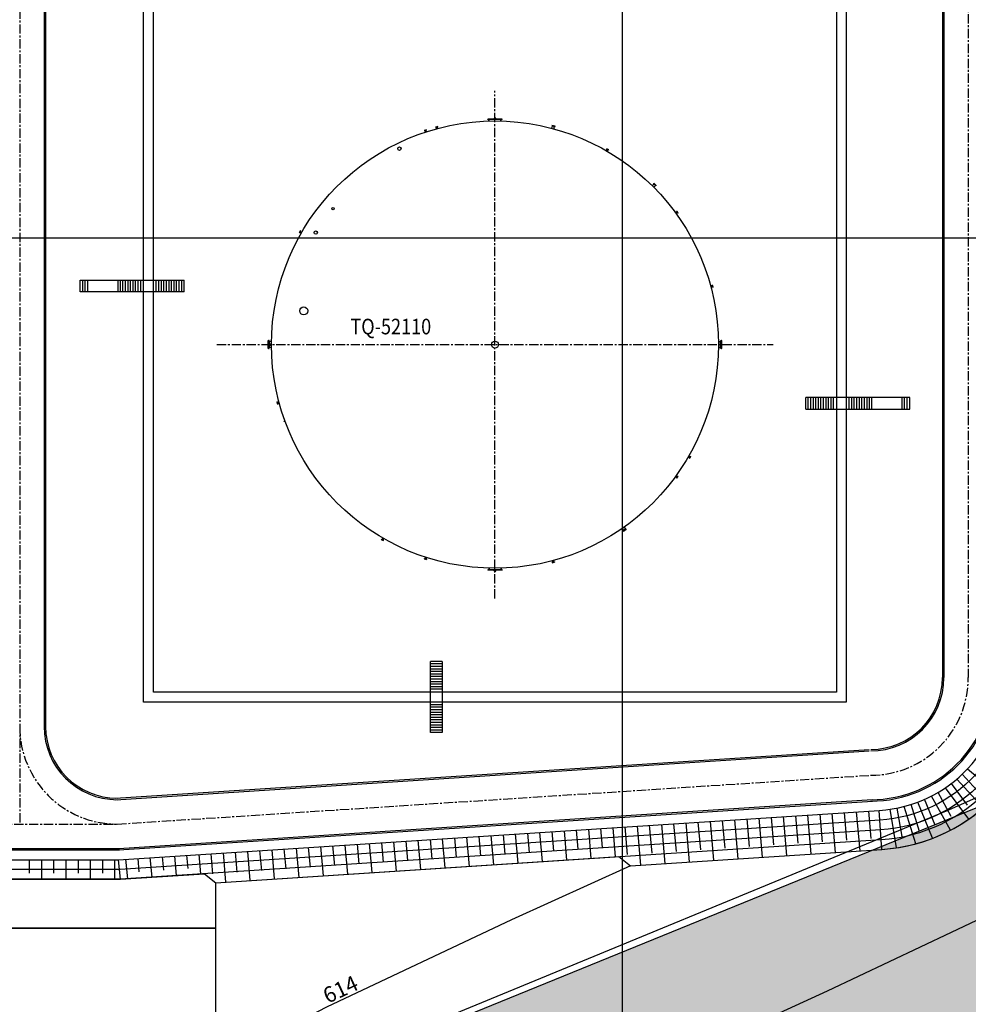
# Model space of a CAD drawing. Units: metres. Extents: x -1918 to 1741, y -295 to 546.
# Drawn here: x -1453 to -1356, y 222 to 322 of the extents above; entities that cross this region are included whole.
import ezdxf
from ezdxf.enums import TextEntityAlignment as Align

# ---------------------------------------------------------------- set-up
doc = ezdxf.new("R2010")
doc.units = ezdxf.units.M
doc.header["$LTSCALE"] = 0.1
doc.header["$MEASUREMENT"] = 0
doc.linetypes.add('CENTER', pattern=[50.8, 31.75, -6.35, 6.35, -6.35])
for name, color, linetype in [('G-09', 7, 'Continuous'), ('grilla', 9, 'Continuous'), ('P-10-EQUIPOS', 8, 'Continuous'), ('S-01-MATA EXIST', 8, 'Continuous'), ('S-02-CERCA', 4, 'FENCELINE1'), ('S-25_caminho', 8, 'Continuous'), ('S-26B eje', 3, 'CENTER'), ('S-301(Curvas Trabajadas)', 43, 'Continuous'), ('S-302(Taludes)', 6, 'Continuous'), ('S-303(Dique_Tierra)', 8, 'Continuous'), ('S-33-ESCADAS', 8, 'Continuous')]:
    doc.layers.add(name, color=color, linetype=linetype)
doc.styles.add('ARIAL', font='ARIAL.TTF')
doc.styles.add('ROMANS', font='romans')
doc.linetypes.add('FENCELINE1', pattern='A,6.35,-2.54,[133,ltypeshp.shx,S=2.54,R=0,X=-2.54,Y=0],-2.54,25.4', length=36.83)
pattern_1 = [(270, (-1176.2102008, 365.5757485), (0.0015875, -3e-19), [])]
pattern_2 = [(90, (-1176.2102008, 212.5599442), (0.0015875, 1e-19), [])]

msp = doc.modelspace()

# ---------------------------------------------------------------- hatches: boundary and pattern name
at = {"layer": 'P-10-EQUIPOS'}
for points in [[(-1405.17075, 312.13046), (-1405.16122, 312.13046), (-1405.17075, 312.13999)], [(-1404.64275, 312.17603), (-1404.64734, 312.17156), (-1404.64275, 312.17156)], [(-1404.62675, 312.17156), (-1404.62215, 312.17156), (-1404.62675, 312.17603)], [(-1404.48134, 312.17156), (-1404.47675, 312.17156), (-1404.47675, 312.17603)], [(-1404.46075, 312.17603), (-1404.46075, 312.17156), (-1404.45615, 312.17156)], [(-1403.94227, 312.13046), (-1403.93275, 312.13046), (-1403.93275, 312.13999)], [(-1405.17075, 266.00523), (-1405.16122, 266.00523), (-1405.17075, 265.99571)], [(-1404.64275, 265.95967), (-1404.64734, 265.96413), (-1404.64275, 265.96413)], [(-1404.62675, 265.96413), (-1404.62215, 265.96413), (-1404.62675, 265.95967)], [(-1404.48134, 265.96413), (-1404.47675, 265.96413), (-1404.47675, 265.95967)], [(-1404.46075, 265.95967), (-1404.46075, 265.96413), (-1404.45615, 265.96413)], [(-1403.94227, 266.00523), (-1403.93275, 266.00523), (-1403.93275, 265.99571)]]:
    msp.add_hatch(color=256, dxfattribs=at).paths.add_polyline_path(points)
h = msp.add_hatch(dxfattribs=at)
h.set_pattern_fill('LINE', color=256, scale=0.0005, angle=270, style=0)
h.set_pattern_definition(pattern_1)
h.paths.add_polyline_path([(-1404.64275, 312.17603), (-1404.64275, 312.17156), (-1404.62675, 312.17156), (-1404.62675, 312.17603)])
h = msp.add_hatch(dxfattribs=at)
h.set_pattern_fill('LINE', color=256, scale=0.0005, angle=270, style=0)
h.set_pattern_definition(pattern_1)
h.paths.add_polyline_path([(-1404.47675, 312.17603), (-1404.47675, 312.17156), (-1404.46075, 312.17156), (-1404.46075, 312.17603)])
h = msp.add_hatch(dxfattribs=at)
h.set_pattern_fill('LINE', color=256, scale=0.0005, angle=270, style=0)
h.set_pattern_definition(pattern_2)
h.paths.add_polyline_path([(-1404.64275, 265.95967), (-1404.64275, 265.96413), (-1404.62675, 265.96413), (-1404.62675, 265.95967)])
h = msp.add_hatch(dxfattribs=at)
h.set_pattern_fill('LINE', color=256, scale=0.0005, angle=270, style=0)
h.set_pattern_definition(pattern_2)
h.paths.add_polyline_path([(-1404.47675, 265.95967), (-1404.47675, 265.96413), (-1404.46075, 265.96413), (-1404.46075, 265.95967)])
at = {"layer": 'S-01-MATA EXIST'}
h = msp.add_hatch(dxfattribs=at)
h.set_pattern_fill('GRASS', color=256, scale=0.25, style=0)
h.set_pattern_definition([(90, (-106786.193, -99400.421), (-4.490125, 4.490125), [1.190625, -7.789625]), (45, (-106786.193, -99400.421), (-4.49012806, 4.49012806), [1.190625, -5.159375]), (135, (-106786.193, -99400.421), (-4.49012806, -4.49012806), [1.190625, -5.159375])])
h.paths.add_polyline_path([(-1248.90357, 542.29608), (-1652.80042, 542.29608), (-1650.01494, 426.22216), (-1649.71101, 412.46697), (-1647.98632, 388.76109), (-1641.64008, 331.55398), (-1622.77212, 353.74066), (-1570.95296, 386.39464), (-1549.79091, 418.67102), (-1551.66683, 425.32175), (-1541.03204, 421.12445), (-1525.69538, 422.68221), (-1513.5693, 420.80004), (-1477.93706, 417.10332), (-1448.66084, 412.50001), (-1370.02812, 407.46359), (-1361.47223, 423.21106), (-1359.57692, 447.24355), (-1353.39045, 466.15332), (-1357.5034, 484.49741), (-1339.05733, 490.16529), (-1321.97947, 500.59568), (-1273.74837, 504.96125), (-1260.72634, 475.96183), (-1251.12783, 455.42553), (-1256.58796, 426.01681), (-1249.00365, 375.61926), (-1248.90357, 375.05523)])
h.paths.add_polyline_path([(-1457.18311, 158.45741), (-1278.22067, 158.45741), (-1248.90357, 171.45508), (-1248.90357, 294.32293), (-1292.36053, 267.83106), (-1338.1901, 250.20539), (-1355.28963, 241.61293), (-1489.26139, 187.05044), (-1506.52856, 179.96818), (-1511.82029, 155.98985), (-1531.43786, 156.46207), (-1576.03125, 149.41303), (-1597.20055, 155.43602), (-1626.13328, 139.38105), (-1679.94702, 136.06043), (-1703.06862, 131.6032), (-1715.62634, 135.93296), (-1732.66141, 119.68458), (-1760.74165, 128.5582), (-1763.36902, 160.49066), (-1768.2911, 168.35739), (-1775.28624, 169.46776), (-1800.98911, 161.99895), (-1811.16881, 149.58878), (-1816.17396, 133.43121), (-1812.00558, 120.30983), (-1815.25748, 95.8688), (-1801.23157, 87.69023), (-1795.53684, 74.95887), (-1798.28818, 66.41394), (-1809.89449, 65.95362), (-1817.78839, 63.12112), (-1837.83085, 73.88571), (-1837.52646, 27.51275), (-1838.21169, 23.11816), (-1840.09659, 18.28374), (-1843.5422, 13.70828), (-1848.71303, 10.63045), (-1853.47107, 9.24304), (-1858.81526, 8.90108), (-1891.47074, 8.80379), (-1891.67473, -17.22606), (-1588.7136, -17.22606), (-1583.1659, -7.98942), (-1564.68849, 11.60963), (-1546.21844, 26.79566), (-1494.91521, 55.08956), (-1457.18311, 75.46897)])

# ---------------------------------------------------------------- linework, layer by layer
at = {"layer": 'grilla'}
for p, q in [((-1391.47055, 160.45741), (-1391.47055, 542.29608)), ((-1912.23867, 299.99972), (-1248.90357, 299.99972))]:
    msp.add_line(p, q, dxfattribs=at)
at = {"layer": 'P-10-EQUIPOS'}
for p, q in [((-1403.82725, 312.17156), (-1405.27625, 312.17156)), ((-1405.27625, 312.15251), (-1405.27625, 312.17156)), ((-1403.82725, 312.15251), (-1405.27625, 312.15251)), ((-1403.82725, 312.14951), (-1405.27625, 312.14951)), ((-1405.27625, 312.13046), (-1405.27625, 312.14951)), ((-1403.82725, 312.13046), (-1405.27625, 312.13046)), ((-1405.17075, 312.13046), (-1405.17075, 312.14951)), ((-1405.16122, 312.13046), (-1405.17075, 312.13999)), ((-1403.93275, 312.13046), (-1405.17075, 312.13046)), ((-1405.17075, 311.95948), (-1405.17075, 312.13046)), ((-1405.16122, 311.96034), (-1405.16122, 312.13046)), ((-1404.64275, 312.17603), (-1404.64734, 312.17156)), ((-1404.64275, 312.23656), (-1404.64275, 312.17156)), ((-1404.62675, 312.17603), (-1404.64275, 312.17603)), ((-1404.62675, 312.17156), (-1404.64275, 312.17156)), ((-1404.62675, 312.23656), (-1404.62675, 312.17156)), ((-1404.62675, 312.17603), (-1404.62215, 312.17156)), ((-1404.48675, 312.26256), (-1404.61675, 312.26256)), ((-1404.48675, 312.24656), (-1404.61675, 312.24656)), ((-1404.47675, 312.17603), (-1404.48134, 312.17156)), ((-1404.47675, 312.23656), (-1404.47675, 312.17156)), ((-1404.46075, 312.17603), (-1404.47675, 312.17603)), ((-1404.46075, 312.17156), (-1404.47675, 312.17156)), ((-1404.46075, 312.23656), (-1404.46075, 312.17156)), ((-1404.46075, 312.17603), (-1404.45615, 312.17156)), ((-1403.94227, 312.13046), (-1403.93275, 312.13999)), ((-1403.94227, 311.96034), (-1403.94227, 312.13046)), ((-1403.93275, 312.13046), (-1403.93275, 312.14951)), ((-1403.93275, 311.95948), (-1403.93275, 312.13046)), ((-1403.82725, 312.15251), (-1403.82725, 312.17156)), ((-1403.82725, 312.13046), (-1403.82725, 312.14951)), ((-1411.58067, 311.07279), (-1411.79941, 311.00171)), ((-1411.792, 310.97889), (-1411.79941, 311.00171)), ((-1411.57325, 311.04996), (-1411.792, 310.97889)), ((-1411.74356, 310.98516), (-1411.74634, 310.99372)), ((-1411.61612, 311.02657), (-1411.74356, 310.98516)), ((-1411.68242, 310.82935), (-1411.73405, 310.98825)), ((-1411.574, 310.86458), (-1411.62563, 311.02348)), ((-1411.61612, 311.02657), (-1411.6189, 311.03513)), ((-1411.57325, 311.04996), (-1411.58067, 311.07279)), ((-1410.41939, 311.4105), (-1410.64155, 311.35097)), ((-1410.63534, 311.32779), (-1410.64155, 311.35097)), ((-1410.41317, 311.38731), (-1410.63534, 311.32779)), ((-1410.58664, 311.33152), (-1410.58897, 311.34021)), ((-1410.45721, 311.3662), (-1410.58664, 311.33152)), ((-1410.53374, 311.17272), (-1410.57698, 311.3341)), ((-1410.42363, 311.20223), (-1410.46687, 311.36361)), ((-1410.45721, 311.3662), (-1410.45954, 311.37489)), ((-1410.41317, 311.38731), (-1410.41939, 311.4105)), ((-1398.73068, 311.21563), (-1398.66448, 311.4627)), ((-1398.72016, 311.49407), (-1398.71275, 311.5217)), ((-1398.72016, 311.49407), (-1398.38894, 311.40533)), ((-1398.38154, 311.43295), (-1398.71275, 311.5217)), ((-1398.6734, 311.48155), (-1398.67752, 311.46619)), ((-1398.67752, 311.46619), (-1398.43981, 311.40249)), ((-1398.51905, 311.15892), (-1398.45285, 311.40599)), ((-1398.43981, 311.40249), (-1398.43569, 311.41785)), ((-1398.38894, 311.40533), (-1398.38154, 311.43295)), ((-1393.15115, 308.92826), (-1393.06761, 309.07295)), ((-1393.11334, 309.10975), (-1393.10134, 309.13053)), ((-1392.91415, 308.99475), (-1393.11334, 309.10975)), ((-1392.90215, 309.01553), (-1393.10134, 309.13053)), ((-1393.07627, 309.07795), (-1393.07177, 309.08575)), ((-1392.96022, 309.01095), (-1393.07627, 309.07795)), ((-1393.05242, 308.87126), (-1392.96888, 309.01595)), ((-1392.96022, 309.01095), (-1392.95572, 309.01875)), ((-1392.91415, 308.99475), (-1392.90215, 309.01553)), ((-1388.43665, 305.33787), (-1388.25578, 305.51874)), ((-1388.28831, 305.57375), (-1388.26809, 305.59397)), ((-1388.28831, 305.57375), (-1388.04584, 305.33128)), ((-1388.02562, 305.35151), (-1388.26809, 305.59397)), ((-1388.25409, 305.53953), (-1388.26533, 305.52828)), ((-1388.26533, 305.52828), (-1388.09131, 305.35426)), ((-1388.28172, 305.18294), (-1388.10086, 305.36381)), ((-1388.09131, 305.35426), (-1388.08007, 305.36551)), ((-1388.04584, 305.33128), (-1388.02562, 305.35151)), ((-1386.05882, 302.5742), (-1385.92366, 302.6724)), ((-1385.99182, 302.48197), (-1385.85665, 302.58017)), ((-1385.95047, 302.72462), (-1385.93105, 302.73872)), ((-1385.81528, 302.53854), (-1385.95047, 302.72462)), ((-1385.79586, 302.55265), (-1385.93105, 302.73872)), ((-1385.92953, 302.68049), (-1385.92225, 302.68578)), ((-1385.85077, 302.57208), (-1385.92953, 302.68049)), ((-1385.85077, 302.57208), (-1385.84349, 302.57737)), ((-1385.81528, 302.53854), (-1385.79586, 302.55265)), ((-1424.49943, 300.71744), (-1424.61443, 300.51825)), ((-1424.59365, 300.50625), (-1424.61443, 300.51825)), ((-1424.47865, 300.70544), (-1424.59365, 300.50625)), ((-1424.56186, 300.54332), (-1424.56965, 300.54782)), ((-1424.49486, 300.65937), (-1424.56186, 300.54332)), ((-1424.41216, 300.46844), (-1424.55686, 300.55198)), ((-1424.49486, 300.65937), (-1424.50265, 300.66387)), ((-1424.35516, 300.56717), (-1424.49986, 300.65071)), ((-1424.47865, 300.70544), (-1424.49943, 300.71744)), ((-1382.44687, 295.04984), (-1382.28549, 295.09308)), ((-1382.41737, 294.93972), (-1382.25598, 294.98297)), ((-1382.29181, 295.15144), (-1382.26862, 295.15765)), ((-1382.23228, 294.92927), (-1382.29181, 295.15144)), ((-1382.28808, 295.10274), (-1382.27938, 295.10507)), ((-1382.2534, 294.97331), (-1382.28808, 295.10274)), ((-1382.2091, 294.93548), (-1382.26862, 295.15765)), ((-1382.2534, 294.97331), (-1382.2447, 294.97564)), ((-1382.23228, 294.92927), (-1382.2091, 294.93548)), ((-1427.65193, 289.18285), (-1427.65193, 288.95285)), ((-1427.62793, 289.18285), (-1427.65193, 289.18285)), ((-1427.62793, 288.95285), (-1427.65193, 288.95285)), ((-1427.62793, 289.18285), (-1427.62793, 288.95285)), ((-1427.61893, 289.13485), (-1427.62793, 289.13485)), ((-1427.61893, 289.00085), (-1427.62793, 289.00085)), ((-1427.61893, 289.13485), (-1427.61893, 289.00085)), ((-1427.45185, 289.12485), (-1427.61893, 289.12485)), ((-1427.45185, 289.01085), (-1427.61893, 289.01085)), ((-1426.87122, 283.20642), (-1426.8944, 283.20021)), ((-1426.8944, 283.20021), (-1426.83487, 282.97804)), ((-1426.87122, 283.20642), (-1426.81169, 282.98426)), ((-1426.8501, 283.16238), (-1426.85879, 283.16006)), ((-1426.8501, 283.16238), (-1426.81542, 283.03295)), ((-1426.68613, 283.19597), (-1426.84751, 283.15273)), ((-1426.81169, 282.98426), (-1426.83487, 282.97804)), ((-1426.81542, 283.03295), (-1426.82411, 283.03062)), ((-1426.65662, 283.08585), (-1426.81801, 283.04261)), ((-1384.74833, 277.56852), (-1384.60364, 277.48498)), ((-1384.69133, 277.66725), (-1384.54664, 277.58371)), ((-1384.62485, 277.43025), (-1384.50985, 277.62944)), ((-1384.62485, 277.43025), (-1384.60406, 277.41825)), ((-1384.60864, 277.47632), (-1384.54164, 277.59237)), ((-1384.60864, 277.47632), (-1384.60085, 277.47182)), ((-1384.60406, 277.41825), (-1384.48906, 277.61744)), ((-1384.54164, 277.59237), (-1384.53385, 277.58787)), ((-1384.50985, 277.62944), (-1384.48906, 277.61744)), ((-1386.05882, 275.5615), (-1385.92366, 275.46329)), ((-1385.99182, 275.65372), (-1385.85665, 275.55552)), ((-1385.95047, 275.41108), (-1385.81528, 275.59715)), ((-1385.95047, 275.41108), (-1385.93105, 275.39697)), ((-1385.93105, 275.39697), (-1385.79586, 275.58304)), ((-1385.92953, 275.4552), (-1385.85077, 275.56361)), ((-1385.92953, 275.4552), (-1385.92225, 275.44991)), ((-1385.85077, 275.56361), (-1385.84349, 275.55832)), ((-1385.81528, 275.59715), (-1385.79586, 275.58304)), ((-1391.50675, 270.24666), (-1391.36004, 270.03714)), ((-1391.32727, 270.37233), (-1391.18056, 270.16281)), ((-1416.05107, 269.26443), (-1416.13461, 269.11974)), ((-1391.12073, 270.18529), (-1391.40162, 269.98861)), ((-1391.40162, 269.98861), (-1391.38522, 269.96518)), ((-1391.38522, 269.96518), (-1391.10433, 270.16186)), ((-1391.1695, 270.17055), (-1391.37109, 270.02939)), ((-1391.37109, 270.02939), (-1391.36197, 270.01637)), ((-1391.16038, 270.15753), (-1391.1695, 270.17055)), ((-1391.12073, 270.18529), (-1391.10433, 270.16186)), ((-1416.18934, 269.14094), (-1416.20134, 269.12016)), ((-1416.20134, 269.12016), (-1416.00215, 269.00516)), ((-1416.18934, 269.14094), (-1415.99015, 269.02594)), ((-1416.14327, 269.12474), (-1416.14777, 269.11694)), ((-1416.14327, 269.12474), (-1416.02722, 269.05774)), ((-1415.95235, 269.20743), (-1416.03588, 269.06274)), ((-1416.02722, 269.05774), (-1416.03172, 269.04994)), ((-1415.99015, 269.02594), (-1416.00215, 269.00516)), ((-1411.68242, 267.30634), (-1411.73405, 267.14744)), ((-1411.574, 267.27111), (-1411.62563, 267.11221)), ((-1411.792, 267.1568), (-1411.79941, 267.13398)), ((-1411.79941, 267.13398), (-1411.58067, 267.0629)), ((-1411.792, 267.1568), (-1411.57325, 267.08573)), ((-1411.74356, 267.15053), (-1411.74634, 267.14197)), ((-1411.74356, 267.15053), (-1411.61612, 267.10912)), ((-1411.61612, 267.10912), (-1411.6189, 267.10056)), ((-1411.57325, 267.08573), (-1411.58067, 267.0629)), ((-1398.69032, 266.74838), (-1398.46816, 266.80791)), ((-1398.69032, 266.74838), (-1398.68411, 266.7252)), ((-1398.68411, 266.7252), (-1398.46195, 266.78472)), ((-1398.67987, 266.93347), (-1398.63663, 266.77208)), ((-1398.64629, 266.76949), (-1398.51685, 266.80418)), ((-1398.64629, 266.76949), (-1398.64396, 266.7608)), ((-1398.56975, 266.96297), (-1398.52651, 266.80159)), ((-1398.51685, 266.80418), (-1398.51452, 266.79548)), ((-1398.46816, 266.80791), (-1398.46195, 266.78472)), ((-1403.82725, 266.00523), (-1405.27625, 266.00523)), ((-1405.27625, 266.00523), (-1405.27625, 265.98618)), ((-1403.82725, 265.98618), (-1405.27625, 265.98618)), ((-1403.82725, 265.98318), (-1405.27625, 265.98318)), ((-1405.27625, 265.98318), (-1405.27625, 265.96413)), ((-1403.82725, 265.96413), (-1405.27625, 265.96413)), ((-1405.17075, 266.17621), (-1405.17075, 266.00523)), ((-1403.93275, 266.00523), (-1405.17075, 266.00523)), ((-1405.16122, 266.00523), (-1405.17075, 265.99571)), ((-1405.17075, 266.00523), (-1405.17075, 265.98618)), ((-1405.16122, 266.17536), (-1405.16122, 266.00523)), ((-1404.64275, 265.95967), (-1404.64734, 265.96413)), ((-1404.62675, 265.96413), (-1404.64275, 265.96413)), ((-1404.64275, 265.89913), (-1404.64275, 265.96413)), ((-1404.62675, 265.95967), (-1404.64275, 265.95967)), ((-1404.62675, 265.95967), (-1404.62215, 265.96413)), ((-1404.62675, 265.89913), (-1404.62675, 265.96413)), ((-1404.48675, 265.88913), (-1404.61675, 265.88913)), ((-1404.48675, 265.87313), (-1404.61675, 265.87313)), ((-1404.47675, 265.95967), (-1404.48134, 265.96413)), ((-1404.46075, 265.96413), (-1404.47675, 265.96413)), ((-1404.47675, 265.89913), (-1404.47675, 265.96413)), ((-1404.46075, 265.95967), (-1404.47675, 265.95967)), ((-1404.46075, 265.95967), (-1404.45615, 265.96413)), ((-1404.46075, 265.89913), (-1404.46075, 265.96413)), ((-1403.94227, 266.17536), (-1403.94227, 266.00523)), ((-1403.94227, 266.00523), (-1403.93275, 265.99571)), ((-1403.93275, 266.17621), (-1403.93275, 266.00523)), ((-1403.93275, 266.00523), (-1403.93275, 265.98618)), ((-1403.82725, 266.00523), (-1403.82725, 265.98618)), ((-1403.82725, 265.98318), (-1403.82725, 265.96413))]:
    msp.add_line(p, q, dxfattribs=at)
for points in [[(-1427.80052, 288.66145), (-1427.80052, 289.47425), (-1427.75292, 289.47425), (-1427.75292, 288.66145)], [(-1427.70212, 288.73605), (-1427.66712, 288.73605), (-1427.66712, 289.39965), (-1427.70212, 289.39965), (-1427.70212, 289.47425), (-1427.74972, 289.47425), (-1427.74972, 288.66145), (-1427.70212, 288.66145)], [(-1381.40138, 288.73605), (-1381.43638, 288.73605), (-1381.43638, 289.39965), (-1381.40138, 289.39965), (-1381.40138, 289.47425), (-1381.35378, 289.47425), (-1381.35378, 288.66145), (-1381.40138, 288.66145)], [(-1381.30298, 288.66145), (-1381.30298, 289.47425), (-1381.35058, 289.47425), (-1381.35058, 288.66145)]]:
    msp.add_lwpolyline(points, close=True, dxfattribs=at)
for points in [[(-1427.70212, 288.73605), (-1427.70212, 289.39965)], [(-1381.40138, 288.73605), (-1381.40138, 289.39965)], [(-1427.44972, 289.37265), (-1427.66712, 289.37265)], [(-1427.44972, 288.76305), (-1427.66712, 288.76305)], [(-1381.65378, 289.37265), (-1381.43638, 289.37265)], [(-1381.65378, 288.76305), (-1381.43638, 288.76305)], [(-1426.05795, 281.20053), (-1426.13256, 281.17338), (-1426.15808, 281.24348), (-1426.08347, 281.27064)]]:
    msp.add_lwpolyline(points, dxfattribs=at)
for centre, radius in [((-1404.55175, 289.06785), 22.9), ((-1414.34058, 309.13792), 0.175), ((-1421.14427, 302.99063), 0.115), ((-1422.92047, 300.5459), 0.17145), ((-1424.14942, 292.52345), 0.4064), ((-1404.55175, 289.06785), 0.34925)]:
    msp.add_circle(centre, radius, dxfattribs=at)
for centre, radius, start, end in [((-1404.61675, 312.23656), 0.026, 90, 180), ((-1404.61675, 312.23656), 0.01, 90, 180), ((-1404.48675, 312.23656), 0.026, 0, 90), ((-1404.48675, 312.23656), 0.01, 0, 90), ((-1404.61675, 265.89913), 0.026, 180, 270), ((-1404.61675, 265.89913), 0.01, 180, 270), ((-1404.48675, 265.89913), 0.026, 270, 0), ((-1404.48675, 265.89913), 0.01, 270, 0)]:
    msp.add_arc(centre, radius, start, end, dxfattribs=at)
at = {"layer": 'S-01-MATA EXIST', "flags": 128}
msp.add_lwpolyline([(-1248.90357, 294.32293), (-1292.36053, 267.83106), (-1338.1901, 250.20539), (-1355.28963, 241.61293), (-1489.26139, 187.05044), (-1506.52856, 179.96818), (-1511.82029, 155.98985), (-1511.82029, 155.98985), (-1531.43786, 156.46207), (-1531.43786, 156.46207), (-1511.82029, 155.98985), (-1511.82029, 155.98985), (-1531.43786, 156.46207), (-1531.43786, 156.46207), (-1576.03125, 149.41303)], dxfattribs=at)
at = {"layer": 'S-02-CERCA', "ltscale": 0.5}
for p, q in [((-1358.30032, 241.33248), (-1290.63403, 271.31561)), ((-1560.75474, 157.88126), (-1358.30032, 241.33248))]:
    msp.add_line(p, q, dxfattribs=at)
at = {"layer": 'S-25_caminho'}
for p, q in [((-1450.75175, 391.96785), (-1450.75175, 249.83236)), ((-1450.60175, 391.96785), (-1450.60175, 249.83236)), ((-1358.70175, 391.96785), (-1358.70175, 254.96785)), ((-1358.55175, 391.96785), (-1358.55175, 254.96785)), ((-1443.42302, 242.61231), (-1366.22302, 247.61231)), ((-1443.41333, 242.46262), (-1366.21333, 247.46262)), ((-1443.09017, 237.47307), (-1365.89017, 242.47307)), ((-1443.08047, 237.32339), (-1365.88047, 242.32339)), ((-1610.79215, 237.46785), (-1443.01802, 237.46785)), ((-1610.79215, 237.31785), (-1443.01802, 237.31785))]:
    msp.add_line(p, q, dxfattribs=at)
for centre, radius, start, end in [((-1366.05175, 254.96785), 12.5, 270, 0), ((-1366.05175, 254.96785), 12.65, 270, 0), ((-1366.05175, 254.96785), 7.5, 270, 0), ((-1366.05175, 254.96785), 7.35, 270, 0), ((-1443.25175, 249.96785), 7.5, 180, 270), ((-1443.25175, 249.96785), 7.35, 180, 270)]:
    msp.add_arc(centre, radius, start, end, dxfattribs=at)
at = {"layer": 'S-26B eje', "ltscale": 0.3}
for p, q in [((-1356.05175, 481.41561), (-1356.05175, 254.96785)), ((-1453.25175, 391.96785), (-1453.25175, 239.96785)), ((-1404.55175, 263.06785), (-1404.55175, 315.06785)), ((-1433.05175, 289.06785), (-1376.05175, 289.06785)), ((-1443.25175, 239.96785), (-1366.05175, 244.96785)), ((-1610.79215, 239.96785), (-1443.25175, 239.96785))]:
    msp.add_line(p, q, dxfattribs=at)
for centre, start, end in [((-1366.05175, 254.96785), 270, 0), ((-1443.25175, 249.96785), 180, 270)]:
    msp.add_arc(centre, 10, start, end, dxfattribs=at)
at = {"layer": 'S-301(Curvas Trabajadas)', "color": 1, "elevation": 618}
msp.add_lwpolyline([(-1457.40175, 236.31785), (-1443.13367, 236.31785), (-1365.16953, 241.36734, 0.395394651), (-1352.40175, 254.9888), (-1352.40175, 266.81561, -0.414213562), (-1346.05175, 273.16561), (-1280.05175, 273.16561, 0.414213562), (-1266.40175, 286.81561), (-1266.40175, 481.41561, 0.414213562), (-1280.05175, 495.06561), (-1346.05175, 495.06561, 0.414213562), (-1359.70175, 481.41561), (-1359.70175, 411.96785, -0.414213562), (-1366.05175, 405.61785), (-1443.25175, 405.61785, 0.425976706), (-1456.89083, 391.42207)], format="xyb", dxfattribs=at)
at = {"layer": 'S-301(Curvas Trabajadas)'}
for points, elevation in [([(-1265.40175, 369.2808), (-1265.40175, 286.81561, -0.414213562), (-1280.05175, 272.16561), (-1346.05175, 272.16561, 0.414213562), (-1351.40175, 266.81561), (-1351.40175, 254.9888, -0.395394651), (-1365.1049, 240.36943), (-1442.95121, 235.32757), (-1459.75175, 235.32757), (-1459.75175, 231.31785)], 617), ([(-1264.40175, 348.04246), (-1264.40175, 286.81561, -0.414213562), (-1280.05175, 271.16561), (-1346.05175, 271.16561, 0.414213562), (-1350.40175, 266.81561), (-1350.40175, 254.9888, -0.395394651), (-1365.04027, 239.37152), (-1442.91886, 234.32757), (-1458.75175, 234.32757), (-1458.75175, 230.31785)], 616), ([(-1433.15462, 229.31785), (-1433.15462, 233.95787), (-1364.97563, 238.37361, 0.395394651), (-1349.40175, 254.9888), (-1349.40175, 266.81561, -0.414213562), (-1346.05175, 270.16561), (-1280.05175, 270.16561, 0.414213562), (-1263.40175, 286.81561), (-1263.40175, 321.51673)], 615), ([(-1390.66468, 235.70772), (-1364.911, 237.3757, 0.395394651), (-1348.40175, 254.9888), (-1348.40175, 255.58883)], 614)]:
    msp.add_lwpolyline(points, format="xyb", dxfattribs=dict(at, elevation=elevation))
at = {"layer": 'S-301(Curvas Trabajadas)', "color": 1, "elevation": 615}
msp.add_lwpolyline([(-1547.43156, 220.81785), (-1597.29215, 220.81785), (-1597.29215, 205.04181), (-1597.29215, 172.74866), (-1557.79212, 172.74866), (-1557.79212, 161.26569), (-1557.79212, 161.26569), (-1433.15462, 212.64096), (-1433.15462, 229.31785), (-1526.79215, 229.31472)], close=True, dxfattribs=at)
at = {"layer": 'S-301(Curvas Trabajadas)'}
for points in [[(-1248.90357, 265.65312, 613), (-1260.30479, 261.76242, 613), (-1275.74859, 257.1513, 613), (-1290.1137, 253.25886, 613), (-1303.87542, 249.46113, 613), (-1317.28595, 245.30073, 613), (-1329.70509, 240.98676, 613), (-1340.26953, 236.8949, 613), (-1348.79421, 233.14717, 613), (-1357.80708, 228.851, 613), (-1370.51436, 222.86015, 613), (-1388.91857, 214.4402, 613)], [(-1390.66468, 235.70772, 614), (-1402.84197, 230.17977, 614), (-1421.8215, 221.21182, 614), (-1432.15462, 215.84303, 614)]]:
    msp.add_polyline3d(points, dxfattribs=at)
at = {"layer": 'S-302(Taludes)'}
for p, q in [((-1354.808, 243.04115, 618), (-1356.69467, 245.07101, 618)), ((-1353.06834, 243.03248, 618), (-1356.12934, 245.5758, 618)), ((-1356.14047, 241.8971, 618), (-1357.79079, 244.1193, 618)), ((-1354.51687, 241.62957, 618), (-1357.24238, 244.56193, 618)), ((-1357.80185, 240.7543, 618), (-1359.15612, 243.19846, 618)), ((-1356.01321, 240.47156, 618), (-1358.39111, 243.67347, 618)), ((-1359.71214, 238.51664, 618), (-1361.2299, 242.22212, 618)), ((-1359.45711, 239.86682, 618), (-1360.53793, 242.50555, 618)), ((-1357.87656, 239.34626, 618), (-1359.81019, 242.83605, 618)), ((-1369.64534, 237.06907, 2), (-1369.99405, 241.05487, 2)), ((-1368.5012, 238.33364, 2), (-1368.74634, 241.13568, 2)), ((-1367.14993, 237.23069, 2), (-1367.49864, 241.21649, 2)), ((-1366.00616, 238.49952, 2), (-1366.25093, 241.2973, 2)), ((-1363.39953, 237.53921, 618), (-1364.06872, 241.48331, 618)), ((-1362.83499, 238.68205, 618), (-1363.33149, 241.60839, 618)), ((-1361.44542, 237.95048, 618), (-1362.614, 241.75802, 618)), ((-1361.05032, 239.21174, 618), (-1361.89915, 241.97742, 618)), ((-1385.96645, 237.17244, 2), (-1386.21421, 240.00434, 2)), ((-1384.6178, 236.09935, 2), (-1384.96651, 240.08515, 2)), ((-1383.47142, 237.33833, 2), (-1383.7188, 240.16596, 2)), ((-1382.12239, 236.26097, 2), (-1382.4711, 240.24677, 2)), ((-1380.97638, 237.50421, 2), (-1381.22339, 240.32758, 2)), ((-1379.62698, 236.42259, 2), (-1379.97569, 240.40839, 2)), ((-1378.48134, 237.6701, 2), (-1378.72798, 240.4892, 2)), ((-1377.13157, 236.58421, 2), (-1377.48028, 240.57001, 2)), ((-1375.98631, 237.83598, 2), (-1376.23257, 240.65082, 2)), ((-1374.63616, 236.74583, 2), (-1374.98487, 240.73163, 2)), ((-1373.49127, 238.00187, 2), (-1373.73716, 240.81244, 2)), ((-1372.14075, 236.90745, 2), (-1372.48946, 240.89325, 2)), ((-1370.99623, 238.16775, 2), (-1371.24175, 240.97406, 2)), ((-1401.01502, 237.07267, 2), (-1401.18667, 239.03462, 2)), ((-1399.67743, 236.12608, 2), (-1399.93897, 239.11543, 2)), ((-1398.52031, 237.2423, 2), (-1398.69126, 239.19624, 2)), ((-1397.18202, 236.2877, 2), (-1397.44356, 239.27705, 2)), ((-1396.02561, 237.41194, 2), (-1396.19585, 239.35786, 2)), ((-1394.68661, 236.44932, 2), (-1394.94815, 239.43867, 2)), ((-1393.5309, 237.58158, 2), (-1393.70044, 239.51948, 2)), ((-1392.1912, 236.61094, 2), (-1392.45274, 239.60029, 2)), ((-1390.95653, 236.84067, 2), (-1391.20503, 239.6811, 2)), ((-1389.60862, 235.77611, 2), (-1389.95733, 239.76191, 2)), ((-1388.46149, 237.00656, 2), (-1388.70962, 239.84272, 2)), ((-1387.11321, 235.93773, 2), (-1387.46192, 239.92353, 2)), ((-1417.1453, 234.99475, 2), (-1417.40683, 237.98409, 2)), ((-1415.98327, 236.05485, 2), (-1416.15913, 238.0649, 2)), ((-1414.64989, 235.15637, 2), (-1414.91142, 238.14571, 2)), ((-1413.48856, 236.22449, 2), (-1413.66372, 238.22652, 2)), ((-1412.15448, 235.31799, 2), (-1412.41601, 238.30733, 2)), ((-1410.99386, 236.39412, 2), (-1411.16831, 238.38814, 2)), ((-1409.65907, 235.4796, 2), (-1409.9206, 238.46895, 2)), ((-1408.49915, 236.56376, 2), (-1408.6729, 238.54976, 2)), ((-1407.16366, 235.64122, 2), (-1407.42519, 238.63057, 2)), ((-1406.00444, 236.73339, 2), (-1406.17749, 238.71138, 2)), ((-1404.66825, 235.80284, 2), (-1404.92979, 238.79219, 2)), ((-1403.50973, 236.90303, 2), (-1403.68208, 238.873, 2)), ((-1402.17284, 235.96446, 2), (-1402.43438, 238.95381, 2)), ((-1432.11776, 234.02503, 2), (-1432.37929, 237.01437, 2)), ((-1430.95152, 235.03703, 2), (-1431.13159, 237.09518, 2)), ((-1429.62235, 234.18665, 2), (-1429.88388, 237.17599, 2)), ((-1428.45681, 235.20667, 2), (-1428.63618, 237.2568, 2)), ((-1427.12694, 234.34827, 2), (-1427.38847, 237.33761, 2)), ((-1425.96211, 235.3763, 2), (-1426.14077, 237.41842, 2)), ((-1424.63153, 234.50989, 2), (-1424.89306, 237.49923, 2)), ((-1423.4674, 235.54594, 2), (-1423.64536, 237.58004, 2)), ((-1422.13612, 234.67151, 2), (-1422.39765, 237.66085, 2)), ((-1420.97269, 235.71558, 2), (-1421.14995, 237.74166, 2)), ((-1419.64071, 234.83313, 2), (-1419.90224, 237.82247, 2)), ((-1418.47798, 235.88521, 2), (-1418.65454, 237.90328, 2)), ((-1452.23759, 234.95757), (-1452.23759, 236.31785)), ((-1450.98759, 234.32757), (-1450.98759, 236.31785)), ((-1449.73759, 234.95757), (-1449.73759, 236.31785)), ((-1448.48759, 234.32757), (-1448.48759, 236.31785)), ((-1447.23759, 234.95757), (-1447.23759, 236.31785)), ((-1445.98759, 234.32757), (-1445.98759, 236.31785)), ((-1444.73759, 234.95757), (-1444.73759, 236.31785)), ((-1443.48759, 234.32757), (-1443.48759, 236.31785)), ((-1442.18657, 234.375, 2), (-1442.36093, 236.36789, 2)), ((-1440.99343, 235.07946, 2), (-1441.11323, 236.4487, 2)), ((-1439.69116, 234.53662, 2), (-1439.86552, 236.52951, 2)), ((-1438.49825, 235.2437, 2), (-1438.61782, 236.61032, 2)), ((-1437.19576, 234.69824, 2), (-1437.37011, 236.69113, 2)), ((-1436.00307, 235.40793, 2), (-1436.12241, 236.77194, 2)), ((-1434.70035, 234.85986, 2), (-1434.8747, 236.85275, 2)), ((-1433.44623, 234.8674, 2), (-1433.627, 236.93356, 2))]:
    msp.add_line(p, q, dxfattribs=at)
at = {"layer": 'S-302(Taludes)', "elevation": 618}
msp.add_lwpolyline([(-1459.75175, 244.86785), (-1459.75175, 236.31785), (-1443.13367, 236.31785), (-1365.16953, 241.36734, 0.395394651), (-1352.40175, 254.9888), (-1352.40175, 266.81561, -0.414213562), (-1346.05175, 273.16561), (-1280.05175, 273.16561, 0.414213562), (-1266.40175, 286.81561), (-1266.40175, 481.41561, 0.414213562), (-1280.05175, 495.06561), (-1346.05175, 495.06561, 0.414213562), (-1359.70175, 481.41561), (-1359.70175, 411.96785, -0.414213562), (-1366.05175, 405.61785), (-1443.25175, 405.61785, 0.425976706), (-1456.89083, 391.42207)], format="xyb", dxfattribs=at)
at = {"layer": 'S-302(Taludes)'}
for points, elevation in [([(-1442.91886, 234.32757), (-1434.33111, 234.88377), (-1433.15462, 233.95787), (-1391.85051, 236.63301), (-1390.66468, 235.70772), (-1364.911, 237.3757), (-1365.16953, 241.36734)], 616), ([(-1459.75175, 236.31785), (-1459.75175, 235.32757), (-1458.75175, 234.32757), (-1442.91886, 234.32757), (-1443.13367, 236.31785)], 618), ([(-1442.91886, 234.32757), (-1443.13367, 236.31785)], 618), ([(-1457.79298, 229.31702), (-1458.75175, 230.31785), (-1459.75175, 231.31785), (-1460.75175, 232.31785), (-1529.79215, 232.31785), (-1528.79215, 231.31785), (-1527.79215, 230.31785), (-1526.79215, 229.31472), (-1433.15462, 229.31785)], 615)]:
    msp.add_lwpolyline(points, dxfattribs=dict(at, elevation=elevation))
msp.add_arc((-1366.05175, 254.9888, 618), 17.65, 273.7056909, 1.9581268, dxfattribs=at)
at = {"layer": 'S-303(Dique_Tierra)'}
for points in [[(-1368.55175, 394.46785), (-1368.55175, 252.46785), (-1440.55175, 252.46785), (-1440.55175, 394.46785)], [(-1369.55175, 393.46785), (-1369.55175, 253.46785), (-1439.55175, 253.46785), (-1439.55175, 393.46785)]]:
    msp.add_lwpolyline(points, close=True, dxfattribs=at)
at = {"layer": 'S-33-ESCADAS'}
for p, q in [((-1447.04495, 294.46693), (-1447.04495, 295.66693)), ((-1447.04495, 294.46693), (-1447.04495, 295.66693)), ((-1447.04495, 294.46693), (-1447.04495, 295.66693)), ((-1446.78495, 294.46693), (-1446.78495, 295.66693)), ((-1446.78495, 294.46693), (-1446.78495, 295.66693)), ((-1446.52495, 294.46693), (-1446.52495, 295.66693)), ((-1446.26495, 294.46693), (-1446.26495, 295.66693)), ((-1443.16926, 294.46693), (-1443.16926, 295.66693)), ((-1442.93175, 294.46693), (-1442.93175, 295.66693)), ((-1442.67175, 294.46693), (-1442.67175, 295.66693)), ((-1442.41175, 294.46693), (-1442.41175, 295.66693)), ((-1442.15175, 294.46693), (-1442.15175, 295.66693)), ((-1441.89175, 294.46693), (-1441.89175, 295.66693)), ((-1441.63175, 294.46693), (-1441.63175, 295.66693)), ((-1441.37175, 294.46693), (-1441.37175, 295.66693)), ((-1441.11175, 294.46693), (-1441.11175, 295.66693)), ((-1440.85175, 294.46693), (-1440.85175, 295.66693)), ((-1439.25175, 294.46693), (-1439.25175, 295.66693)), ((-1438.99175, 294.46693), (-1438.99175, 295.66693)), ((-1438.73175, 294.46693), (-1438.73175, 295.66693)), ((-1438.47175, 294.46693), (-1438.47175, 295.66693)), ((-1438.21175, 294.46693), (-1438.21175, 295.66693)), ((-1437.95175, 294.46693), (-1437.95175, 295.66693)), ((-1437.69175, 294.46693), (-1437.69175, 295.66693)), ((-1437.43175, 294.46693), (-1437.43175, 295.66693)), ((-1437.17175, 294.46693), (-1437.17175, 295.66693)), ((-1436.91175, 294.46693), (-1436.91175, 295.66693)), ((-1436.65175, 294.46693), (-1436.65175, 295.66693)), ((-1436.39175, 294.46693), (-1436.39175, 295.66693)), ((-1439.75175, 294.46693), (-1440.35175, 294.46693)), ((-1372.71175, 282.46876), (-1372.71175, 283.66876)), ((-1372.45175, 282.46876), (-1372.45175, 283.66876)), ((-1372.19175, 282.46876), (-1372.19175, 283.66876)), ((-1371.93175, 282.46876), (-1371.93175, 283.66876)), ((-1371.67175, 282.46876), (-1371.67175, 283.66876)), ((-1371.41175, 282.46876), (-1371.41175, 283.66876)), ((-1371.15175, 282.46876), (-1371.15175, 283.66876)), ((-1370.89175, 282.46876), (-1370.89175, 283.66876)), ((-1370.63175, 282.46876), (-1370.63175, 283.66876)), ((-1370.37175, 282.46876), (-1370.37175, 283.66876)), ((-1370.11175, 282.46876), (-1370.11175, 283.66876)), ((-1369.85175, 282.46876), (-1369.85175, 283.66876)), ((-1368.25175, 282.46876), (-1368.25175, 283.66876)), ((-1367.99175, 282.46876), (-1367.99175, 283.66876)), ((-1367.73175, 282.46876), (-1367.73175, 283.66876)), ((-1367.47175, 282.46876), (-1367.47175, 283.66876)), ((-1367.21175, 282.46876), (-1367.21175, 283.66876)), ((-1366.95175, 282.46876), (-1366.95175, 283.66876)), ((-1366.69175, 282.46876), (-1366.69175, 283.66876)), ((-1366.43175, 282.46876), (-1366.43175, 283.66876)), ((-1366.17175, 282.46876), (-1366.17175, 283.66876)), ((-1365.93423, 282.46876), (-1365.93423, 283.66876)), ((-1362.83855, 282.46876), (-1362.83855, 283.66876)), ((-1362.57855, 282.46876), (-1362.57855, 283.66876)), ((-1362.31855, 282.46876), (-1362.31855, 283.66876)), ((-1362.31855, 282.46876), (-1362.31855, 283.66876)), ((-1362.05855, 282.46876), (-1362.05855, 283.66876)), ((-1362.05855, 282.46876), (-1362.05855, 283.66876)), ((-1362.05855, 282.46876), (-1362.05855, 283.66876)), ((-1369.35175, 282.46876), (-1368.75175, 282.46876)), ((-1409.95083, 256.62785), (-1411.15083, 256.62785)), ((-1409.95083, 256.36785), (-1411.15083, 256.36785)), ((-1409.95083, 256.10785), (-1411.15083, 256.10785)), ((-1409.95083, 255.84785), (-1411.15083, 255.84785)), ((-1409.95083, 255.58785), (-1411.15083, 255.58785)), ((-1409.95083, 255.32785), (-1411.15083, 255.32785)), ((-1409.95083, 255.06785), (-1411.15083, 255.06785)), ((-1409.95083, 254.80785), (-1411.15083, 254.80785)), ((-1409.95083, 254.54785), (-1411.15083, 254.54785)), ((-1409.95083, 254.28785), (-1411.15083, 254.28785)), ((-1409.95083, 254.02785), (-1411.15083, 254.02785)), ((-1409.95083, 253.76785), (-1411.15083, 253.76785)), ((-1409.95083, 253.26785), (-1409.95083, 252.66785)), ((-1409.95083, 252.19033), (-1411.15083, 252.19033)), ((-1409.95083, 251.93033), (-1411.15083, 251.93033)), ((-1409.95083, 251.67033), (-1411.15083, 251.67033)), ((-1409.95083, 251.41033), (-1411.15083, 251.41033)), ((-1409.95083, 251.15033), (-1411.15083, 251.15033)), ((-1409.95083, 250.89033), (-1411.15083, 250.89033)), ((-1409.95083, 250.63033), (-1411.15083, 250.63033)), ((-1409.95083, 250.37033), (-1411.15083, 250.37033)), ((-1409.95083, 250.11033), (-1411.15083, 250.11033)), ((-1409.95083, 249.85033), (-1411.15083, 249.85033)), ((-1409.95083, 249.59033), (-1411.15083, 249.59033)), ((-1409.95083, 249.33033), (-1411.15083, 249.33033))]:
    msp.add_line(p, q, dxfattribs=at)
for points in [[(-1447.04495, 295.66693), (-1440.04051, 295.66693), (-1436.39175, 295.66693)], [(-1436.39175, 294.46693), (-1440.04051, 294.46693), (-1447.04495, 294.46693)], [(-1362.05855, 283.66876), (-1369.06299, 283.66876), (-1372.71175, 283.66876)], [(-1372.71175, 282.46876), (-1369.06299, 282.46876), (-1362.05855, 282.46876)], [(-1411.15083, 249.33033), (-1411.15083, 252.97909), (-1411.15083, 256.62785)], [(-1409.95083, 256.62785), (-1409.95083, 252.97909), (-1409.95083, 249.33033)]]:
    msp.add_lwpolyline(points, dxfattribs=at)

# ---------------------------------------------------------------- texts
at = {"layer": 'G-09', "style": 'ARIAL', "width": 0.85}
msp.add_text('TQ-52110', height=1.6, dxfattribs=at).set_placement((-1415.22639, 290.118), align=Align.CENTER)
at = {"layer": 'S-301(Curvas Trabajadas)', "style": 'ROMANS'}
msp.add_text('614', height=1.6, rotation=24.9143457, dxfattribs=at).set_placement((-1421.68922, 221.55565))

doc.saveas('drawing.dxf')
